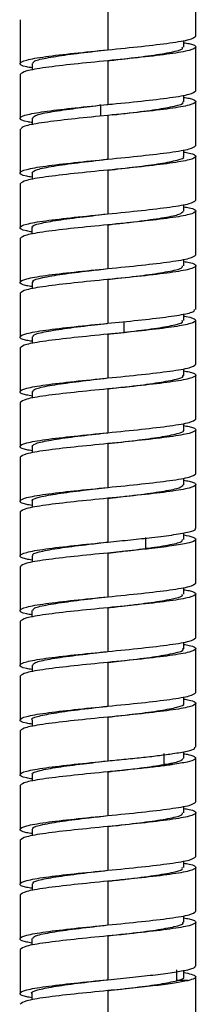
# Paper-space layout '_Right' of a CAD drawing. Units: millimetres. Extents: x -53 to 80, y -1446 to 349.
# Drawn here: x -8 to 8, y -484 to -394 of the extents above; entities that cross this region are included whole.
import ezdxf

# ---------------------------------------------------------------- set-up
doc = ezdxf.new("R2010")
doc.units = ezdxf.units.MM

psp = doc.layouts.new('_Right')

# ---------------------------------------------------------------- linework, layer by layer
at = {"color": 7, "linetype": 'Continuous', "lineweight": 25}
for p, q in [((8, -395.155), (8, -391.155)), ((0, -392.405), (0, -396.405)), ((-8, -393.655), (-8, -397.655)), ((6.906, -396.162), (6.906, -395.555)), ((8, -400.155), (8, -396.155)), ((-6.906, -397.649), (-6.906, -398.256)), ((-0.013, -397.407), (-0.013, -397.407)), ((0, -397.405), (0, -401.405)), ((-8, -398.655), (-8, -402.656)), ((-0.654, -401.481), (0.41, -401.357)), ((0.474, -401.357), (0.49, -401.357)), ((6.908, -401.161), (6.908, -400.555)), ((8, -405.155), (8, -401.155)), ((-0.756, -401.481), (0, -401.405)), ((-0.654, -401.481), (-0.756, -401.481)), ((-0.653, -402.481), (-0.653, -401.481)), ((-6.906, -402.649), (-6.906, -403.26)), ((-1.282, -402.536), (-1.309, -402.536)), ((0, -402.405), (-0.756, -402.481)), ((0, -402.405), (0, -406.405)), ((-8, -403.656), (-8, -407.655)), ((6.908, -406.16), (6.908, -405.555)), ((8, -410.155), (8, -406.155)), ((-6.911, -407.645), (-6.911, -408.256)), ((0, -407.405), (0, -411.405)), ((-8, -408.655), (-8, -412.655)), ((6.913, -411.16), (6.913, -410.554)), ((8, -415.155), (8, -411.155)), ((-6.915, -412.651), (-6.915, -413.257)), ((0, -412.405), (0, -416.405)), ((-8, -413.655), (-8, -417.655)), ((6.914, -416.164), (6.914, -415.554)), ((8, -420.155), (8, -416.155)), ((-0.018, -417.407), (-0.021, -417.407)), ((0, -417.405), (0, -421.405)), ((-6.912, -417.65), (-6.912, -418.257)), ((-8, -418.655), (-8, -422.655)), ((6.909, -421.162), (6.909, -420.554)), ((8, -425.155), (8, -421.155)), ((0, -421.405), (1.708, -421.234)), ((1.475, -422.234), (1.475, -421.234)), ((-6.912, -422.649), (-6.912, -423.257)), ((-0.072, -422.413), (-0.076, -422.413)), ((-0.07, -422.414), (1.475, -422.234)), ((1.708, -422.234), (0, -422.405)), ((0, -422.405), (0, -426.405)), ((1.708, -422.234), (1.476, -422.234)), ((-8, -423.655), (-8, -427.655)), ((6.909, -426.164), (6.909, -425.555)), ((8, -430.155), (8, -426.155)), ((0, -427.405), (0, -431.405)), ((-6.907, -427.652), (-6.907, -428.256)), ((-8, -428.655), (-8, -432.655)), ((6.906, -431.163), (6.906, -430.555)), ((0.004, -431.405), (0.004, -431.405)), ((8, -435.155), (8, -431.155)), ((-6.907, -432.647), (-6.907, -433.256)), ((0, -432.405), (0, -436.405)), ((-8, -433.655), (-8, -437.655)), ((6.909, -436.159), (6.909, -435.555)), ((0.003, -436.405), (0.004, -436.405)), ((8, -440.156), (8, -436.155)), ((-6.912, -437.647), (-6.912, -438.257)), ((0, -437.405), (0, -441.405)), ((-8, -438.655), (-8, -442.655)), ((3.463, -441.988), (3.463, -440.988)), ((6.914, -441.163), (6.914, -440.558)), ((0.021, -441.403), (0.025, -441.403)), ((8, -445.155), (8, -441.156)), ((-6.911, -442.649), (-6.911, -443.256)), ((0, -442.405), (0, -446.405)), ((4.01, -441.987), (3.466, -441.987)), ((-8, -443.655), (-8, -447.655)), ((6.914, -446.162), (6.914, -445.554)), ((8, -450.155), (8, -446.155)), ((0.023, -446.403), (0.025, -446.403)), ((-6.915, -447.648), (-6.915, -448.257)), ((0, -447.405), (0, -451.405)), ((-8, -448.655), (-8, -452.655)), ((6.914, -451.161), (6.914, -450.554)), ((8, -455.155), (8, -451.155)), ((-6.911, -452.652), (-6.911, -453.257)), ((0, -452.405), (0, -456.405)), ((-8, -453.655), (-8, -457.655)), ((6.908, -456.165), (6.908, -455.555)), ((8, -460.155), (8, -456.155)), ((-6.907, -457.651), (-6.907, -458.256)), ((0, -457.405), (0, -461.405)), ((-8, -458.655), (-8, -462.655)), ((5.12, -461.741), (5.12, -460.741)), ((6.906, -461.161), (6.906, -460.566)), ((8, -465.155), (8, -461.155)), ((0, -462.405), (0, -466.405)), ((5.93, -461.741), (5.126, -461.741)), ((-6.907, -462.65), (-6.907, -463.256)), ((-8, -463.655), (-8, -467.655)), ((6.906, -466.161), (6.906, -465.555)), ((8, -470.155), (8, -466.155)), ((0.002, -466.405), (0.002, -466.405)), ((-6.907, -467.648), (-6.907, -468.256)), ((0, -467.405), (0, -471.405)), ((-8, -468.655), (-8, -472.655)), ((6.909, -471.161), (6.909, -470.555)), ((0.002, -471.405), (0.003, -471.405)), ((8, -475.155), (8, -471.155)), ((0, -472.405), (0, -476.405)), ((-6.912, -472.648), (-6.912, -473.257)), ((-8, -473.655), (-8, -477.655)), ((6.914, -476.159), (6.914, -475.554)), ((8, -480.155), (8, -476.155)), ((-6.915, -477.647), (-6.915, -478.257)), ((0, -477.405), (0, -481.405)), ((-8, -478.655), (-8, -482.655)), ((6.29, -481.495), (6.29, -480.495)), ((6.912, -481.173), (6.912, -480.564)), ((7.285, -481.494), (6.297, -481.494)), ((8, -485.155), (8, -481.155)), ((-6.915, -482.65), (-6.915, -483.257)), ((0, -482.405), (0, -486.405))]:
    psp.add_line(p, q, dxfattribs=at)
for points in [[(0, -396.405), (1.048, -396.301), (3.145, -396.093), (5.789, -395.78), (7.639, -395.468), (7.88, -395.26), (8, -395.155)], [(0, -397.405), (-1.048, -397.51), (-3.145, -397.718), (-5.789, -398.03), (-7.639, -398.343), (-7.88, -398.551), (-8, -398.655)], [(0, -401.405), (1.048, -401.301), (3.145, -401.093), (5.789, -400.78), (7.639, -400.468), (7.88, -400.26), (8, -400.155)], [(0, -406.405), (1.048, -406.301), (3.145, -406.093), (5.789, -405.78), (7.639, -405.468), (7.88, -405.26), (8, -405.155)], [(0, -407.405), (-1.048, -407.51), (-3.145, -407.718), (-5.789, -408.03), (-7.639, -408.343), (-7.88, -408.551), (-8, -408.655)], [(0, -411.405), (1.048, -411.301), (3.145, -411.093), (5.789, -410.78), (7.639, -410.468), (7.88, -410.26), (8, -410.155)], [(0, -412.405), (-1.048, -412.51), (-3.145, -412.718), (-5.789, -413.03), (-7.639, -413.343), (-7.88, -413.551), (-8, -413.655)], [(0, -416.405), (1.048, -416.301), (3.145, -416.093), (5.789, -415.78), (7.639, -415.468), (7.88, -415.26), (8, -415.155)], [(0, -417.405), (-1.048, -417.51), (-3.145, -417.718), (-5.789, -418.03), (-7.639, -418.343), (-7.88, -418.551), (-8, -418.655)], [(0, -422.405), (-1.048, -422.51), (-3.145, -422.718), (-5.789, -423.03), (-7.639, -423.343), (-7.88, -423.551), (-8, -423.655)], [(0, -426.405), (1.048, -426.301), (3.145, -426.093), (5.789, -425.78), (7.639, -425.468), (7.88, -425.26), (8, -425.155)], [(0, -427.405), (-1.048, -427.51), (-3.145, -427.718), (-5.789, -428.03), (-7.639, -428.343), (-7.88, -428.551), (-8, -428.655)], [(0, -431.405), (1.048, -431.301), (3.145, -431.093), (5.789, -430.78), (7.639, -430.468), (7.88, -430.26), (8, -430.155)], [(0, -432.405), (-1.048, -432.51), (-3.145, -432.718), (-5.789, -433.03), (-7.639, -433.343), (-7.88, -433.551), (-8, -433.655)], [(0, -436.405), (1.048, -436.301), (3.145, -436.093), (5.789, -435.78), (7.639, -435.468), (7.88, -435.26), (8, -435.155)], [(0, -437.405), (-1.048, -437.51), (-3.145, -437.718), (-5.789, -438.03), (-7.639, -438.343), (-7.88, -438.551), (-8, -438.655)], [(0, -441.405), (0.704, -441.336), (2.112, -441.197), (3.377, -441.057), (4.01, -440.988)], [(0, -442.405), (-1.048, -442.51), (-3.145, -442.718), (-5.789, -443.03), (-7.639, -443.343), (-7.88, -443.551), (-8, -443.655)], [(4.01, -441.988), (3.377, -442.057), (2.112, -442.197), (0.704, -442.336), (0, -442.405)], [(0, -446.405), (1.048, -446.301), (3.145, -446.093), (5.789, -445.78), (7.639, -445.468), (7.88, -445.26), (8, -445.155)], [(0, -447.405), (-1.048, -447.51), (-3.145, -447.718), (-5.789, -448.03), (-7.639, -448.343), (-7.88, -448.551), (-8, -448.655)], [(0, -451.405), (1.048, -451.301), (3.145, -451.093), (5.789, -450.78), (7.639, -450.468), (7.88, -450.26), (8, -450.155)], [(0, -452.405), (-1.048, -452.51), (-3.145, -452.718), (-5.789, -453.03), (-7.639, -453.343), (-7.88, -453.551), (-8, -453.655)], [(0, -456.405), (1.048, -456.301), (3.145, -456.093), (5.789, -455.78), (7.639, -455.468), (7.88, -455.26), (8, -455.155)], [(0, -457.405), (-1.048, -457.51), (-3.145, -457.718), (-5.789, -458.03), (-7.639, -458.343), (-7.88, -458.551), (-8, -458.655)], [(0, -461.405), (0.557, -461.35), (1.671, -461.239), (3.264, -461.073), (4.734, -460.907), (5.531, -460.796), (5.93, -460.741)], [(0, -462.405), (-1.048, -462.51), (-3.145, -462.718), (-5.789, -463.03), (-7.639, -463.343), (-7.88, -463.551), (-8, -463.655)], [(5.93, -461.741), (5.531, -461.796), (4.734, -461.907), (3.264, -462.073), (1.671, -462.239), (0.557, -462.35), (0, -462.405)], [(0, -466.405), (1.048, -466.301), (3.145, -466.093), (5.789, -465.78), (7.639, -465.468), (7.88, -465.26), (8, -465.155)], [(0, -467.405), (-1.048, -467.51), (-3.145, -467.718), (-5.789, -468.03), (-7.639, -468.343), (-7.88, -468.551), (-8, -468.655)], [(0, -471.405), (1.048, -471.301), (3.145, -471.093), (5.789, -470.78), (7.639, -470.468), (7.88, -470.26), (8, -470.155)], [(0, -472.405), (-1.048, -472.51), (-3.145, -472.718), (-5.789, -473.03), (-7.639, -473.343), (-7.88, -473.551), (-8, -473.655)], [(0, -476.405), (1.048, -476.301), (3.145, -476.093), (5.789, -475.78), (7.639, -475.468), (7.88, -475.26), (8, -475.155)], [(0, -477.405), (-1.048, -477.51), (-3.145, -477.718), (-5.789, -478.03), (-7.639, -478.343), (-7.88, -478.551), (-8, -478.655)], [(0, -481.405), (0.764, -481.33), (2.291, -481.178), (4.385, -480.95), (6.165, -480.722), (6.912, -480.57), (7.285, -480.495)], [(7.285, -481.495), (6.912, -481.57), (6.165, -481.722), (4.385, -481.95), (2.291, -482.178), (0.764, -482.33), (0, -482.405)], [(0, -482.405), (-1.048, -482.51), (-3.145, -482.718), (-5.789, -483.03), (-7.639, -483.343), (-7.88, -483.551), (-8, -483.655)]]:
    psp.add_open_spline(points, degree=3, dxfattribs=at)
for points, knots in [([(6.906, -395.756), (7.078, -395.785), (7.862, -395.918), (8.159, -396.155), (7.597, -396.468), (5.801, -396.78), (3.142, -397.093), (1.047, -397.301), (0, -397.405)], [0, 0, 0, 0, 0.052961, 0.242369, 0.431776, 0.621184, 0.810592, 1, 1, 1, 1]), ([(-6.906, -398.055), (-7.078, -398.026), (-7.862, -397.893), (-8.159, -397.655), (-7.597, -397.343), (-5.801, -397.03), (-3.142, -396.718), (-1.047, -396.51), (0, -396.405)], [0, 0, 0, 0, 0.052928, 0.242342, 0.431757, 0.621171, 0.810586, 1, 1, 1, 1]), ([(-6.792, -397.656), (-6.806, -397.593), (-6.842, -397.428), (-5.728, -397.159), (-3.781, -396.852), (-1.691, -396.6), (-0.407, -396.452), (-0.014, -396.407)], [0, 0, 0, 0, 0.149968, 0.396854, 0.644341, 0.891179, 1, 1, 1, 1]), ([(-0.014, -397.407), (0.487, -397.349), (1.882, -397.189), (4.029, -396.924), (5.894, -396.617), (6.883, -396.36), (6.806, -396.206), (6.78, -396.156)], [0, 0, 0, 0, 0.138436, 0.384764, 0.631815, 0.878137, 1, 1, 1, 1]), ([(6.908, -400.756), (7.079, -400.785), (7.863, -400.918), (8.159, -401.155), (7.597, -401.468), (5.801, -401.78), (3.142, -402.093), (1.047, -402.301), (0, -402.405)], [0, 0, 0, 0, 0.052728, 0.242183, 0.431637, 0.621091, 0.810546, 1, 1, 1, 1]), ([(0.41, -402.357), (0.945, -402.295), (2.375, -402.131), (4.462, -401.864), (6.174, -401.555), (6.963, -401.319), (6.831, -401.185), (6.801, -401.155)], [0, 0, 0, 0, 0.153409, 0.41031, 0.666877, 0.923706, 1, 1, 1, 1]), ([(-6.906, -403.06), (-7.036, -403.039), (-7.777, -402.917), (-8.135, -402.693), (-7.758, -402.39), (-6.187, -402.087), (-3.758, -401.784), (-1.757, -401.582), (-0.756, -401.481)], [0, 0, 0, 0, 0.040563, 0.232451, 0.424338, 0.616225, 0.808113, 1, 1, 1, 1]), ([(-6.835, -402.656), (-6.805, -402.573), (-6.739, -402.387), (-5.39, -402.097), (-3.434, -401.808), (-1.828, -401.62), (-1.102, -401.535)], [0, 0, 0, 0, 0.222566, 0.497783, 0.773359, 1, 1, 1, 1]), ([(-0.756, -402.481), (-1.758, -402.582), (-3.762, -402.784), (-6.172, -403.087), (-7.746, -403.378), (-7.877, -403.567), (-7.938, -403.656)], [0, 0, 0, 0, 0.257951, 0.515903, 0.773854, 1, 1, 1, 1]), ([(6.908, -405.756), (7.079, -405.785), (7.863, -405.918), (8.159, -406.155), (7.597, -406.468), (5.801, -406.78), (3.142, -407.093), (1.047, -407.301), (0, -407.405)], [0, 0, 0, 0, 0.052779, 0.242223, 0.431668, 0.621112, 0.810556, 1, 1, 1, 1]), ([(-6.911, -408.055), (-7.08, -408.026), (-7.863, -407.893), (-8.158, -407.655), (-7.597, -407.343), (-5.801, -407.03), (-3.142, -406.718), (-1.047, -406.51), (0, -406.405)], [0, 0, 0, 0, 0.052503, 0.242003, 0.431502, 0.621001, 0.810501, 1, 1, 1, 1]), ([(-6.914, -407.652), (-6.811, -407.549), (-6.605, -407.344), (-5.036, -407.037), (-2.807, -406.727), (-0.962, -406.519), (-0.056, -406.412), (-0.027, -406.409)], [0, 0, 0, 0, 0.246333, 0.494992, 0.742923, 0.991567, 1, 1, 1, 1]), ([(-0.027, -407.409), (0.835, -407.309), (2.593, -407.107), (4.887, -406.803), (6.399, -406.493), (7.043, -406.277), (6.876, -406.164), (6.861, -406.154)], [0, 0, 0, 0, 0.2373035, 0.4835485, 0.7291952, 0.9753913, 1, 1, 1, 1]), ([(6.913, -410.757), (7.082, -410.786), (7.864, -410.918), (8.158, -411.155), (7.597, -411.468), (5.801, -411.78), (3.142, -412.093), (1.047, -412.301), (0, -412.405)], [0, 0, 0, 0, 0.052217, 0.241774, 0.43133, 0.620887, 0.810443, 1, 1, 1, 1]), ([(0, -412.406), (0.139, -412.39), (1.157, -412.271), (3.074, -412.049), (5.249, -411.74), (6.666, -411.441), (6.803, -411.246), (6.868, -411.153)], [0, 0, 0, 0, 0.038861, 0.285132, 0.53149, 0.777671, 1, 1, 1, 1]), ([(-6.915, -413.054), (-7.083, -413.025), (-7.864, -412.892), (-8.158, -412.655), (-7.597, -412.343), (-5.801, -412.03), (-3.142, -411.718), (-1.047, -411.51), (0, -411.405)], [0, 0, 0, 0, 0.052054, 0.241643, 0.431233, 0.620822, 0.810411, 1, 1, 1, 1]), ([(-6.834, -412.657), (-6.862, -412.636), (-7.021, -412.511), (-6.267, -412.284), (-4.675, -411.975), (-2.403, -411.683), (-0.754, -411.493), (0, -411.406)], [0, 0, 0, 0, 0.0520087, 0.298877, 0.5454866, 0.7922738, 1, 1, 1, 1]), ([(6.914, -415.757), (7.083, -415.786), (7.864, -415.919), (8.158, -416.155), (7.597, -416.468), (5.801, -416.78), (3.142, -417.093), (1.047, -417.301), (0, -417.405)], [0, 0, 0, 0, 0.052125, 0.2417, 0.431275, 0.62085, 0.810425, 1, 1, 1, 1]), ([(-6.912, -418.054), (-7.081, -418.026), (-7.864, -417.893), (-8.158, -417.655), (-7.597, -417.343), (-5.801, -417.03), (-3.142, -416.718), (-1.047, -416.51), (0, -416.405)], [0, 0, 0, 0, 0.052384, 0.241907, 0.431431, 0.620954, 0.810477, 1, 1, 1, 1]), ([(-6.792, -417.656), (-6.822, -417.614), (-6.925, -417.469), (-6.034, -417.223), (-4.231, -416.913), (-2.055, -416.642), (-0.583, -416.473), (-0.01, -416.407)], [0, 0, 0, 0, 0.100456, 0.34779, 0.594573, 0.841956, 1, 1, 1, 1]), ([(-0.009, -417.407), (0.309, -417.37), (1.518, -417.23), (3.563, -416.988), (5.583, -416.678), (6.781, -416.403), (6.794, -416.228), (6.8, -416.158)], [0, 0, 0, 0, 0.088679, 0.336111, 0.582833, 0.830279, 1, 1, 1, 1]), ([(1.708, -421.234), (2.641, -421.137), (4.506, -420.943), (6.612, -420.652), (7.864, -420.389), (7.882, -420.224), (7.89, -420.155)], [0, 0, 0, 0, 0.2697716, 0.5395432, 0.8093149, 1, 1, 1, 1]), ([(1.475, -422.234), (2.33, -422.131), (4.04, -421.925), (5.879, -421.617), (6.89, -421.36), (6.808, -421.207), (6.781, -421.156)], [0, 0, 0, 0, 0.285863, 0.572375, 0.858515, 1, 1, 1, 1]), ([(6.909, -420.744), (6.981, -420.756), (7.66, -420.864), (8.078, -421.07), (7.925, -421.361), (6.632, -421.652), (4.501, -421.943), (2.639, -422.137), (1.708, -422.234)], [0, 0, 0, 0, 0.0232346, 0.2185877, 0.4139407, 0.6092938, 0.8046469, 1, 1, 1, 1]), ([(-6.912, -423.054), (-7.081, -423.026), (-7.864, -422.893), (-8.158, -422.655), (-7.597, -422.343), (-5.801, -422.03), (-3.142, -421.718), (-1.047, -421.51), (0, -421.405)], [0, 0, 0, 0, 0.052332, 0.241865, 0.431399, 0.620933, 0.810466, 1, 1, 1, 1]), ([(-6.795, -422.655), (-6.804, -422.593), (-6.828, -422.428), (-5.743, -422.16), (-3.77, -421.851), (-1.71, -421.603), (-0.443, -421.456), (-0.07, -421.413)], [0, 0, 0, 0, 0.150339, 0.398961, 0.647328, 0.896019, 1, 1, 1, 1]), ([(-6.907, -428.055), (-7.078, -428.026), (-7.863, -427.893), (-8.159, -427.655), (-7.597, -427.343), (-5.801, -427.03), (-3.142, -426.718), (-1.047, -426.51), (0, -426.405)], [0, 0, 0, 0, 0.052864, 0.242291, 0.431719, 0.621146, 0.810573, 1, 1, 1, 1]), ([(-6.838, -427.658), (-6.806, -427.575), (-6.734, -427.389), (-5.404, -427.098), (-3.302, -426.791), (-1.325, -426.558), (-0.225, -426.431), (-0.009, -426.406)], [0, 0, 0, 0, 0.200837, 0.44687, 0.693631, 0.93967, 1, 1, 1, 1]), ([(-0.009, -427.406), (0.669, -427.328), (2.241, -427.148), (4.476, -426.863), (6.156, -426.556), (6.974, -426.32), (6.836, -426.188), (6.805, -426.158)], [0, 0, 0, 0, 0.187178, 0.434208, 0.681888, 0.928966, 1, 1, 1, 1]), ([(6.909, -425.756), (7.08, -425.785), (7.863, -425.918), (8.158, -426.155), (7.597, -426.468), (5.801, -426.78), (3.142, -427.093), (1.047, -427.301), (0, -427.405)], [0, 0, 0, 0, 0.052625, 0.2421, 0.431575, 0.62105, 0.810525, 1, 1, 1, 1]), ([(6.906, -430.756), (7.078, -430.785), (7.862, -430.918), (8.159, -431.155), (7.597, -431.468), (5.801, -431.78), (3.142, -432.093), (1.047, -432.301), (0, -432.405)], [0, 0, 0, 0, 0.052968, 0.242374, 0.431781, 0.621187, 0.810594, 1, 1, 1, 1]), ([(-6.907, -433.055), (-7.078, -433.026), (-7.862, -432.893), (-8.159, -432.655), (-7.597, -432.343), (-5.801, -432.03), (-3.142, -431.718), (-1.047, -431.51), (0, -431.405)], [0, 0, 0, 0, 0.052901, 0.242321, 0.43174, 0.62116, 0.81058, 1, 1, 1, 1]), ([(-6.913, -432.654), (-6.814, -432.551), (-6.617, -432.345), (-5.034, -432.037), (-2.816, -431.728), (-0.961, -431.518), (-0.05, -431.411), (-0.013, -431.407)], [0, 0, 0, 0, 0.246813, 0.494548, 0.742022, 0.989676, 1, 1, 1, 1]), ([(-0.014, -432.407), (0.844, -432.308), (2.596, -432.107), (4.881, -431.802), (6.4, -431.494), (7.04, -431.278), (6.878, -431.166), (6.864, -431.157)], [0, 0, 0, 0, 0.23663, 0.483497, 0.730453, 0.977231, 1, 1, 1, 1]), ([(-6.912, -438.054), (-7.081, -438.026), (-7.863, -437.893), (-8.158, -437.655), (-7.597, -437.343), (-5.801, -437.03), (-3.142, -436.718), (-1.047, -436.51), (0, -436.405)], [0, 0, 0, 0, 0.052393, 0.241914, 0.431436, 0.620957, 0.810479, 1, 1, 1, 1]), ([(-6.838, -437.653), (-6.864, -437.633), (-7.019, -437.51), (-6.269, -437.284), (-4.678, -436.976), (-2.401, -436.682), (-0.744, -436.492), (0.02, -436.404)], [0, 0, 0, 0, 0.0483019, 0.2951937, 0.5425709, 0.789396, 1, 1, 1, 1]), ([(6.909, -435.756), (7.079, -435.785), (7.863, -435.918), (8.158, -436.155), (7.597, -436.468), (5.801, -436.78), (3.142, -437.093), (1.047, -437.301), (0, -437.405)], [0, 0, 0, 0, 0.052685, 0.242148, 0.431611, 0.621074, 0.810537, 1, 1, 1, 1]), ([(0.02, -437.404), (0.151, -437.389), (1.16, -437.271), (3.073, -437.049), (5.238, -436.741), (6.673, -436.441), (6.804, -436.245), (6.867, -436.152)], [0, 0, 0, 0, 0.036687, 0.282852, 0.529697, 0.775834, 1, 1, 1, 1]), ([(4.01, -440.988), (4.727, -440.901), (6.161, -440.727), (7.476, -440.467), (8.081, -440.277), (7.954, -440.173), (7.933, -440.156)], [0, 0, 0, 0, 0.312841, 0.625682, 0.938523, 1, 1, 1, 1]), ([(6.914, -440.75), (7.222, -440.816), (7.938, -440.968), (8.113, -441.207), (7.526, -441.467), (6.148, -441.727), (4.723, -441.901), (4.01, -441.988)], [0, 0, 0, 0, 0.1586438, 0.3689828, 0.5793219, 0.7896609, 1, 1, 1, 1]), ([(-6.911, -443.054), (-7.081, -443.026), (-7.863, -442.893), (-8.158, -442.655), (-7.597, -442.343), (-5.801, -442.03), (-3.142, -441.718), (-1.047, -441.51), (0, -441.405)], [0, 0, 0, 0, 0.052455, 0.241964, 0.431473, 0.620982, 0.810491, 1, 1, 1, 1]), ([(-6.794, -442.655), (-6.826, -442.614), (-6.939, -442.469), (-6.016, -442.222), (-4.243, -441.914), (-2.039, -441.64), (-0.557, -441.47), (0.03, -441.403)], [0, 0, 0, 0, 0.0992863, 0.3457088, 0.5922923, 0.8386235, 1, 1, 1, 1]), ([(3.463, -441.988), (4.179, -441.885), (5.614, -441.679), (6.769, -441.402), (6.793, -441.228), (6.802, -441.156)], [0, 0, 0, 0, 0.370745, 0.742333, 1, 1, 1, 1]), ([(0.03, -442.403), (0.339, -442.367), (1.538, -442.229), (2.642, -442.091), (3.463, -441.988)], [0, 0, 0, 0, 0.257294, 1, 1, 1, 1]), ([(6.914, -445.757), (7.082, -445.786), (7.864, -445.918), (8.158, -446.155), (7.597, -446.468), (5.801, -446.78), (3.142, -447.093), (1.047, -447.301), (0, -447.405)], [0, 0, 0, 0, 0.052176, 0.241741, 0.431306, 0.62087, 0.810435, 1, 1, 1, 1]), ([(0.018, -447.403), (0.506, -447.347), (1.89, -447.188), (4.022, -446.927), (5.897, -446.617), (6.877, -446.361), (6.805, -446.207), (6.781, -446.156)], [0, 0, 0, 0, 0.135001, 0.382746, 0.629809, 0.877522, 1, 1, 1, 1]), ([(-6.915, -448.054), (-7.083, -448.025), (-7.864, -447.892), (-8.158, -447.655), (-7.597, -447.343), (-5.801, -447.03), (-3.142, -446.718), (-1.047, -446.51), (0, -446.405)], [0, 0, 0, 0, 0.052045, 0.241636, 0.431227, 0.620818, 0.810409, 1, 1, 1, 1]), ([(-6.794, -447.654), (-6.804, -447.592), (-6.834, -447.427), (-5.737, -447.161), (-3.781, -446.851), (-1.684, -446.6), (-0.386, -446.45), (0.018, -446.403)], [0, 0, 0, 0, 0.147608, 0.394728, 0.641124, 0.888249, 1, 1, 1, 1]), ([(6.914, -450.757), (7.082, -450.786), (7.864, -450.918), (8.158, -451.155), (7.597, -451.468), (5.801, -451.78), (3.142, -452.093), (1.047, -452.301), (0, -452.405)], [0, 0, 0, 0, 0.052173, 0.241738, 0.431304, 0.620869, 0.810435, 1, 1, 1, 1]), ([(-6.911, -453.054), (-7.081, -453.026), (-7.863, -452.893), (-8.158, -452.655), (-7.597, -452.343), (-5.801, -452.03), (-3.142, -451.718), (-1.047, -451.51), (0, -451.405)], [0, 0, 0, 0, 0.052438, 0.24195, 0.431463, 0.620975, 0.810488, 1, 1, 1, 1]), ([(-6.84, -452.658), (-6.805, -452.575), (-6.727, -452.389), (-5.416, -452.099), (-3.301, -451.791), (-1.324, -451.559), (-0.216, -451.43), (0.008, -451.404)], [0, 0, 0, 0, 0.199871, 0.445719, 0.691909, 0.937841, 1, 1, 1, 1]), ([(0.007, -452.404), (0.677, -452.327), (2.241, -452.147), (4.476, -451.864), (6.15, -451.556), (6.978, -451.319), (6.836, -451.186), (6.804, -451.155)], [0, 0, 0, 0, 0.1847837, 0.4318765, 0.6789693, 0.9261501, 1, 1, 1, 1]), ([(6.908, -455.756), (7.079, -455.785), (7.863, -455.918), (8.159, -456.155), (7.597, -456.468), (5.801, -456.78), (3.142, -457.093), (1.047, -457.301), (0, -457.405)], [0, 0, 0, 0, 0.052725, 0.24218, 0.431635, 0.62109, 0.810545, 1, 1, 1, 1]), ([(0.003, -457.404), (0.853, -457.307), (2.595, -457.107), (4.883, -456.802), (6.387, -456.495), (7.045, -456.279), (6.882, -456.168), (6.869, -456.159)], [0, 0, 0, 0, 0.235541, 0.483008, 0.731158, 0.978597, 1, 1, 1, 1]), ([(-6.907, -458.055), (-7.078, -458.026), (-7.862, -457.893), (-8.159, -457.655), (-7.597, -457.343), (-5.801, -457.03), (-3.142, -456.718), (-1.047, -456.51), (0, -456.405)], [0, 0, 0, 0, 0.052921, 0.242337, 0.431753, 0.621168, 0.810584, 1, 1, 1, 1]), ([(-6.91, -457.657), (-6.911, -457.656), (-7.082, -457.553), (-6.497, -457.347), (-5.071, -457.037), (-2.81, -456.73), (-0.959, -456.518), (-0.04, -456.41), (0.004, -456.405)], [0, 0, 0, 0, 0.001787, 0.24841, 0.494613, 0.741299, 0.987436, 1, 1, 1, 1]), ([(5.93, -460.741), (6.392, -460.665), (7.317, -460.512), (7.962, -460.316), (7.929, -460.198), (7.918, -460.155)], [0, 0, 0, 0, 0.3917853, 0.7835706, 1, 1, 1, 1]), ([(6.906, -460.747), (7.049, -460.772), (7.621, -460.874), (8.021, -461.053), (8.01, -461.282), (7.333, -461.512), (6.398, -461.665), (5.93, -461.741)], [0, 0, 0, 0, 0.076817, 0.307613, 0.538408, 0.769204, 1, 1, 1, 1]), ([(-6.907, -463.055), (-7.078, -463.026), (-7.862, -462.893), (-8.159, -462.655), (-7.597, -462.343), (-5.801, -462.03), (-3.142, -461.718), (-1.047, -461.51), (0, -461.405)], [0, 0, 0, 0, 0.052898, 0.242319, 0.431739, 0.621159, 0.81058, 1, 1, 1, 1]), ([(-6.831, -462.656), (-6.856, -462.635), (-7.006, -462.511), (-6.29, -462.284), (-4.663, -461.975), (-2.407, -461.682), (-0.746, -461.492), (0.017, -461.404)], [0, 0, 0, 0, 0.050389, 0.297021, 0.543572, 0.790284, 1, 1, 1, 1]), ([(5.12, -461.741), (5.665, -461.638), (6.702, -461.442), (6.81, -461.247), (6.862, -461.154)], [0, 0, 0, 0, 0.52485, 1, 1, 1, 1]), ([(0.017, -462.404), (0.148, -462.389), (1.159, -462.271), (3.109, -462.05), (4.451, -461.844), (5.12, -461.741)], [0, 0, 0, 0, 0.069281, 0.535168, 1, 1, 1, 1]), ([(6.906, -465.756), (7.078, -465.785), (7.862, -465.918), (8.159, -466.155), (7.597, -466.468), (5.801, -466.78), (3.142, -467.093), (1.047, -467.301), (0, -467.405)], [0, 0, 0, 0, 0.052969, 0.242375, 0.431781, 0.621187, 0.810594, 1, 1, 1, 1]), ([(0.01, -467.405), (0.322, -467.369), (1.521, -467.23), (3.559, -466.987), (5.578, -466.68), (6.787, -466.401), (6.797, -466.226), (6.8, -466.154)], [0, 0, 0, 0, 0.086703, 0.333098, 0.580202, 0.826625, 1, 1, 1, 1]), ([(-6.907, -468.055), (-7.078, -468.026), (-7.863, -467.893), (-8.159, -467.655), (-7.597, -467.343), (-5.801, -467.03), (-3.142, -466.718), (-1.047, -466.51), (0, -466.405)], [0, 0, 0, 0, 0.05287, 0.242296, 0.431722, 0.621148, 0.810574, 1, 1, 1, 1]), ([(-6.793, -467.654), (-6.824, -467.613), (-6.933, -467.47), (-6.026, -467.222), (-4.241, -466.915), (-2.051, -466.641), (-0.573, -466.472), (0.01, -466.405)], [0, 0, 0, 0, 0.0984, 0.345161, 0.59263, 0.839374, 1, 1, 1, 1]), ([(-6.912, -473.054), (-7.081, -473.026), (-7.864, -472.893), (-8.158, -472.655), (-7.597, -472.343), (-5.801, -472.03), (-3.142, -471.718), (-1.047, -471.51), (0, -471.405)], [0, 0, 0, 0, 0.052339, 0.241872, 0.431404, 0.620936, 0.810468, 1, 1, 1, 1]), ([(-6.793, -472.655), (-6.807, -472.593), (-6.844, -472.428), (-5.731, -472.162), (-3.792, -471.852), (-1.693, -471.601), (-0.4, -471.452), (0, -471.405)], [0, 0, 0, 0, 0.147772, 0.395101, 0.642015, 0.889273, 1, 1, 1, 1]), ([(6.909, -470.756), (7.08, -470.785), (7.863, -470.918), (8.158, -471.155), (7.597, -471.468), (5.801, -471.78), (3.142, -472.093), (1.047, -472.301), (0, -472.405)], [0, 0, 0, 0, 0.052637, 0.24211, 0.431582, 0.621055, 0.810527, 1, 1, 1, 1]), ([(0, -472.405), (0.493, -472.349), (1.882, -472.189), (4.014, -471.927), (5.9, -471.618), (6.873, -471.361), (6.804, -471.206), (6.781, -471.155)], [0, 0, 0, 0, 0.1361155, 0.3829982, 0.6297931, 0.8765879, 1, 1, 1, 1]), ([(6.914, -475.757), (7.083, -475.786), (7.864, -475.919), (8.158, -476.155), (7.597, -476.468), (5.801, -476.78), (3.142, -477.093), (1.047, -477.301), (0, -477.405)], [0, 0, 0, 0, 0.052099, 0.241679, 0.431259, 0.620839, 0.81042, 1, 1, 1, 1]), ([(-6.915, -478.054), (-7.083, -478.025), (-7.864, -477.892), (-8.158, -477.655), (-7.597, -477.343), (-5.801, -477.03), (-3.142, -476.718), (-1.047, -476.51), (0, -476.405)], [0, 0, 0, 0, 0.052066, 0.241653, 0.43124, 0.620827, 0.810413, 1, 1, 1, 1]), ([(-6.836, -477.654), (-6.802, -477.572), (-6.723, -477.387), (-5.419, -477.1), (-3.307, -476.79), (-1.333, -476.56), (-0.229, -476.431), (-0.01, -476.406)], [0, 0, 0, 0, 0.196788, 0.444282, 0.691353, 0.938911, 1, 1, 1, 1]), ([(-0.01, -477.406), (0.663, -477.328), (2.233, -477.148), (4.466, -476.865), (6.155, -476.555), (6.971, -476.319), (6.833, -476.185), (6.801, -476.153)], [0, 0, 0, 0, 0.18525, 0.431926, 0.677954, 0.924661, 1, 1, 1, 1]), ([(7.285, -480.495), (7.529, -480.428), (7.947, -480.315), (7.948, -480.202), (7.949, -480.155)], [0, 0, 0, 0, 0.585706, 1, 1, 1, 1]), ([(-6.915, -483.054), (-7.083, -483.025), (-7.864, -482.892), (-8.158, -482.655), (-7.597, -482.343), (-5.801, -482.03), (-3.142, -481.718), (-1.047, -481.51), (0, -481.405)], [0, 0, 0, 0, 0.052048, 0.241638, 0.431229, 0.620819, 0.81041, 1, 1, 1, 1]), ([(-6.919, -482.656), (-6.92, -482.656), (-7.095, -482.552), (-6.473, -482.346), (-5.088, -482.038), (-2.801, -481.729), (-0.97, -481.519), (-0.063, -481.413), (-0.031, -481.409)], [0, 0, 0, 0, 0.001224, 0.248653, 0.496087, 0.743439, 0.990953, 1, 1, 1, 1]), ([(-0.031, -482.409), (0.826, -482.31), (2.573, -482.108), (4.915, -481.804), (5.832, -481.597), (6.29, -481.495)], [0, 0, 0, 0, 0.325118, 0.662942, 1, 1, 1, 1]), ([(6.29, -481.495), (6.659, -481.392), (7.051, -481.282), (6.892, -481.173), (6.882, -481.166)], [0, 0, 0, 0, 0.940583, 1, 1, 1, 1]), ([(6.912, -480.743), (7.16, -480.795), (7.725, -480.913), (8.048, -481.097), (7.98, -481.296), (7.517, -481.428), (7.285, -481.495)], [0, 0, 0, 0, 0.206899, 0.471266, 0.735633, 1, 1, 1, 1])]:
    psp.add_open_spline(points, degree=3, knots=knots, dxfattribs=at)

doc.saveas('drawing.dxf')
